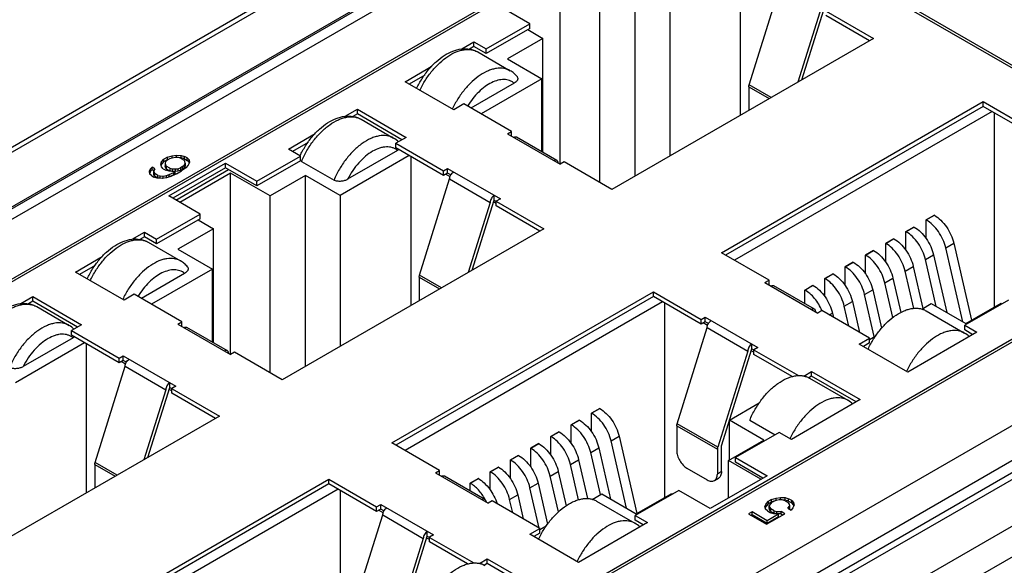
# Model space of a CAD drawing. Units: millimetres. Extents: x -379 to 248, y -214 to 204.
# Drawn here: x -78 to -44, y -101 to -82 of the extents above; entities that cross this region are included whole.
import ezdxf

# ---------------------------------------------------------------- set-up
doc = ezdxf.new("R2010")
doc.units = ezdxf.units.MM
doc.layers.get('0').update_dxf_attribs({"linetype": 'CONTINUOUS'})

msp = doc.modelspace()

# ---------------------------------------------------------------- linework, layer by layer
at = {"color": 7, "linetype": 'Continuous'}
for p, q in [((-22.242, -53.765), (-131.844, -117.042)), ((-131.594, -117.067), (-21.992, -53.789)), ((-126.9, -116.266), (-23.38, -56.499)), ((-23.358, -56.552), (-126.879, -116.319)), ((-126.526, -116.482), (-23.005, -56.715)), ((5.331, -69.564), (-104.271, -132.841)), ((0.662, -70.379), (-102.859, -130.146)), ((2.394, -70.604), (-102.469, -131.146)), ((-102.828, -131.761), (2.752, -70.805)), ((-102.857, -133.658), (5.331, -71.197)), ((-102.928, -134.76), (5.331, -72.258)), ((-54.36, -76.9), (-100.987, -103.82)), ((-54.573, -77.121), (-100.605, -103.697)), ((-35.028, -88.062), (-54.36, -76.9)), ((-52.84, -84.979), (-52.84, -79.795)), ((-40.598, -84.944), (-48.96, -80.116)), ((-59.133, -86.694), (-59.133, -80.366)), ((-56.517, -87.102), (-56.517, -80.448)), ((-52.545, -83.92), (-51.497, -80.57)), ((-60.194, -81.795), (-61.29, -81.162)), ((-57.755, -87.327), (-57.755, -81.162)), ((-55.315, -81.142), (-55.315, -86.408)), ((-50.705, -83.747), (-49.941, -81.305)), ((-49.941, -81.305), (-48.209, -82.305)), ((-50.082, -81.387), (-50.847, -83.828)), ((-48.35, -82.387), (-49.87, -81.509)), ((-61.714, -82.673), (-60.194, -81.795)), ((-60.194, -81.958), (-61.714, -82.836)), ((-60.265, -81.999), (-59.734, -82.305)), ((-60.194, -81.958), (-60.194, -81.795)), ((-59.734, -82.305), (-60.972, -83.02)), ((-59.734, -86.279), (-59.734, -82.305)), ((-48.209, -82.305), (-57.33, -87.572)), ((-62.562, -82.672), (-62.139, -82.428)), ((-62.139, -82.591), (-62.294, -82.681)), ((-62.139, -82.591), (-62.139, -82.428)), ((-62.139, -82.428), (-61.714, -82.673)), ((-61.714, -82.836), (-62.139, -82.591)), ((-61.714, -82.836), (-61.714, -82.673)), ((-62.005, -82.778), (-60.874, -83.431)), ((-60.972, -83.02), (-59.77, -83.714)), ((-64.543, -83.816), (-63.606, -83.275)), ((-63.856, -83.583), (-64.401, -83.897)), ((-59.77, -83.714), (-61.891, -84.938)), ((-59.77, -86.259), (-59.77, -83.714)), ((-62.846, -84.796), (-64.543, -83.816)), ((-60.738, -83.865), (-62.245, -84.734)), ((-52.557, -83.993), (-52.557, -84.816)), ((-52.557, -83.993), (-51.845, -84.405)), ((-51.776, -84.365), (-52.545, -83.92)), ((-66.628, -85.02), (-66.204, -84.775)), ((-66.204, -84.938), (-66.204, -84.775)), ((-66.204, -84.775), (-64.507, -85.755)), ((-62.492, -84.591), (-62.846, -84.796)), ((-60.83, -85.551), (-62.492, -84.591)), ((-53.512, -89.776), (-44.39, -84.51)), ((-44.39, -84.673), (-53.371, -89.858)), ((-44.39, -84.673), (-44.39, -84.51)), ((-44.39, -84.51), (-42.729, -85.469)), ((-42.729, -85.633), (-44.39, -84.673)), ((-66.204, -84.938), (-66.36, -85.028)), ((-64.649, -85.837), (-66.204, -84.938)), ((-66.071, -85.125), (-64.94, -85.778)), ((-44.072, -84.857), (-53.052, -90.042)), ((-44.001, -84.898), (-44.001, -91.674)), ((-68.609, -86.163), (-67.672, -85.622)), ((-64.507, -85.755), (-64.861, -85.959)), ((-60.972, -85.632), (-60.83, -85.551)), ((-60.972, -85.632), (-59.133, -86.694)), ((-60.83, -85.714), (-60.83, -85.551)), ((-59.246, -86.562), (-60.66, -85.745)), ((-68.184, -86.408), (-68.609, -86.163)), ((-67.922, -85.93), (-68.467, -86.245)), ((-64.861, -86.122), (-64.861, -85.959)), ((-64.861, -85.959), (-63.199, -86.918)), ((-63.199, -87.082), (-64.861, -86.122)), ((-72.825, -86.447), (-72.949, -86.518)), ((-72.832, -86.551), (-72.759, -86.509)), ((-72.825, -86.447), (-72.666, -86.397)), ((-72.825, -86.531), (-72.825, -86.447)), ((-72.666, -86.476), (-72.759, -86.509)), ((-72.666, -86.397), (-72.512, -86.372)), ((-72.666, -86.476), (-72.666, -86.397)), ((-72.556, -86.455), (-72.666, -86.476)), ((-72.452, -86.458), (-72.556, -86.455)), ((-72.512, -86.456), (-72.512, -86.372)), ((-72.512, -86.372), (-72.347, -86.382)), ((-72.372, -86.476), (-72.452, -86.458)), ((-72.347, -86.466), (-72.441, -86.461)), ((-72.372, -86.476), (-72.244, -86.55)), ((-72.347, -86.466), (-72.347, -86.382)), ((-72.347, -86.382), (-72.231, -86.421)), ((-72.231, -86.505), (-72.347, -86.466)), ((-72.231, -86.505), (-72.231, -86.421)), ((-72.139, -86.474), (-72.231, -86.421)), ((-72.231, -86.505), (-72.139, -86.558)), ((-72.139, -86.558), (-72.139, -86.474)), ((-72.139, -86.474), (-72.072, -86.541)), ((-69.705, -87.286), (-68.184, -86.408)), ((-68.184, -86.571), (-68.184, -86.408)), ((-64.401, -86.388), (-66.806, -87.776)), ((-64.804, -86.212), (-66.544, -87.217)), ((-64.758, -86.181), (-64.804, -86.212)), ((-64.331, -91.613), (-64.331, -86.429)), ((-73.455, -86.937), (-73.411, -86.849)), ((-73.411, -86.849), (-73.355, -86.796)), ((-73.411, -86.933), (-73.411, -86.849)), ((-73.355, -86.88), (-73.355, -86.796)), ((-73.264, -86.848), (-73.355, -86.796)), ((-73.264, -86.848), (-73.301, -86.912)), ((-73.054, -86.685), (-73.035, -86.611)), ((-73.037, -86.78), (-73.054, -86.685)), ((-73.035, -86.695), (-73.045, -86.734)), ((-72.97, -86.848), (-73.037, -86.78)), ((-73.035, -86.611), (-72.949, -86.518)), ((-72.949, -86.602), (-73.035, -86.695)), ((-73.035, -86.695), (-73.035, -86.611)), ((-72.97, -86.848), (-72.878, -86.9)), ((-72.949, -86.602), (-72.949, -86.518)), ((-72.949, -86.602), (-72.825, -86.531)), ((-72.888, -86.604), (-72.901, -86.654)), ((-72.901, -86.654), (-72.901, -86.744)), ((-72.901, -86.654), (-72.895, -86.714)), ((-72.895, -86.804), (-72.901, -86.744)), ((-72.895, -86.714), (-72.895, -86.804)), ((-72.895, -86.714), (-72.865, -86.76)), ((-72.865, -86.85), (-72.895, -86.804)), ((-72.832, -86.551), (-72.888, -86.604)), ((-72.865, -86.76), (-72.865, -86.85)), ((-72.737, -86.834), (-72.865, -86.76)), ((-72.865, -86.85), (-72.737, -86.924)), ((-72.766, -86.513), (-72.825, -86.531)), ((-72.781, -87.796), (-70.801, -86.653)), ((-72.737, -86.834), (-72.737, -86.924)), ((-72.737, -86.834), (-72.657, -86.851)), ((-72.657, -86.851), (-72.657, -86.941)), ((-72.657, -86.851), (-72.553, -86.855)), ((-70.801, -86.816), (-72.639, -87.878)), ((-72.553, -86.855), (-72.467, -86.847)), ((-72.467, -86.847), (-72.375, -86.815)), ((-72.467, -86.847), (-72.467, -86.937)), ((-72.301, -86.773), (-72.375, -86.815)), ((-72.375, -86.815), (-72.375, -86.905)), ((-72.185, -86.817), (-72.339, -86.927)), ((-72.301, -86.773), (-72.246, -86.719)), ((-72.301, -86.862), (-72.301, -86.773)), ((-72.246, -86.809), (-72.301, -86.862)), ((-72.246, -86.719), (-72.208, -86.656)), ((-72.246, -86.719), (-72.246, -86.809)), ((-72.208, -86.745), (-72.246, -86.809)), ((-72.214, -86.595), (-72.244, -86.55)), ((-72.208, -86.656), (-72.214, -86.595)), ((-72.208, -86.656), (-72.208, -86.745)), ((-72.099, -86.725), (-72.185, -86.817)), ((-72.072, -86.625), (-72.139, -86.558)), ((-72.055, -86.636), (-72.099, -86.725)), ((-72.072, -86.625), (-72.072, -86.541)), ((-72.072, -86.541), (-72.055, -86.636)), ((-72.066, -86.659), (-72.072, -86.625)), ((-70.801, -86.816), (-70.801, -86.653)), ((-70.801, -86.653), (-69.705, -87.286)), ((-69.705, -87.449), (-70.801, -86.816)), ((-68.184, -86.571), (-69.705, -87.449)), ((-68.149, -86.592), (-68.183, -86.567)), ((-68.149, -86.592), (-67.018, -87.245)), ((-63.199, -86.918), (-63.058, -86.837)), ((-63.058, -87), (-63.058, -86.837)), ((-63.058, -86.837), (-61.219, -87.898)), ((-58.992, -86.612), (-59.133, -86.694)), ((-57.33, -87.572), (-58.992, -86.612)), ((-73.437, -87.033), (-73.455, -86.937)), ((-73.411, -86.933), (-73.443, -86.998)), ((-73.37, -87.1), (-73.437, -87.033)), ((-73.355, -86.88), (-73.411, -86.933)), ((-73.37, -87.1), (-73.297, -87.142)), ((-73.355, -86.88), (-73.301, -86.911)), ((-73.301, -86.996), (-73.301, -86.912)), ((-73.301, -86.912), (-73.296, -86.972)), ((-73.296, -87.056), (-73.301, -86.996)), ((-73.181, -87.181), (-73.297, -87.142)), ((-73.296, -87.056), (-73.296, -86.972)), ((-73.296, -86.972), (-73.265, -87.018)), ((-73.265, -87.102), (-73.296, -87.056)), ((-73.265, -87.102), (-73.265, -87.018)), ((-73.156, -87.082), (-73.265, -87.018)), ((-73.265, -87.102), (-73.156, -87.166)), ((-73.015, -87.191), (-73.181, -87.181)), ((-73.156, -87.166), (-73.156, -87.082)), ((-73.156, -87.082), (-73.076, -87.099)), ((-73.076, -87.183), (-73.156, -87.166)), ((-73.076, -87.183), (-73.076, -87.099)), ((-73.076, -87.099), (-72.972, -87.102)), ((-72.985, -87.186), (-73.076, -87.183)), ((-72.862, -87.166), (-73.015, -87.191)), ((-72.972, -87.102), (-72.861, -87.081)), ((-72.972, -87.184), (-72.972, -87.102)), ((-72.762, -86.939), (-72.878, -86.9)), ((-72.702, -87.116), (-72.862, -87.166)), ((-72.861, -87.081), (-72.769, -87.049)), ((-72.861, -87.165), (-72.861, -87.081)), ((-72.769, -87.133), (-72.861, -87.165)), ((-72.769, -87.049), (-72.603, -86.974)), ((-72.769, -87.133), (-72.769, -87.049)), ((-72.603, -87.058), (-72.769, -87.133)), ((-72.554, -86.945), (-72.762, -86.939)), ((-72.657, -86.941), (-72.737, -86.924)), ((-72.512, -87.027), (-72.702, -87.116)), ((-72.553, -86.945), (-72.657, -86.941)), ((-72.554, -86.945), (-72.603, -86.974)), ((-72.603, -87.058), (-72.603, -86.974)), ((-72.603, -87.058), (-72.554, -87.029)), ((-72.554, -87.029), (-72.554, -86.945)), ((-72.553, -86.855), (-72.553, -86.945)), ((-72.467, -86.937), (-72.553, -86.945)), ((-72.533, -87.939), (-70.695, -86.878)), ((-72.512, -87.027), (-72.339, -86.927)), ((-72.375, -86.905), (-72.467, -86.937)), ((-70.624, -87), (-72.392, -88.021)), ((-72.375, -86.905), (-72.301, -86.862)), ((-70.624, -93.328), (-70.624, -87)), ((-69.245, -87.796), (-70.624, -87)), ((-68.008, -87.082), (-69.245, -87.796)), ((-68.008, -93.736), (-68.008, -87.082)), ((-66.806, -87.776), (-68.008, -87.082)), ((-63.199, -87.082), (-63.199, -86.918)), ((-63.058, -87), (-63.199, -87.082)), ((-62.974, -87.13), (-63.129, -87.041)), ((-62.946, -87.065), (-63.058, -87)), ((-69.705, -87.449), (-69.705, -87.286)), ((-64.036, -90.554), (-62.987, -87.204)), ((-62.987, -87.204), (-61.573, -88.021)), ((-71.685, -88.429), (-72.781, -87.796)), ((-69.245, -93.961), (-69.245, -87.796)), ((-66.806, -87.776), (-66.806, -93.042)), ((-61.432, -87.939), (-61.432, -87.776)), ((-81.655, -114.981), (-35.028, -88.062)), ((-81.443, -114.761), (-35.41, -88.184)), ((-61.573, -88.021), (-62.337, -90.462)), ((-62.196, -90.381), (-61.432, -87.939)), ((-61.361, -88.062), (-61.453, -88.008)), ((-61.432, -87.939), (-59.699, -88.939)), ((-61.219, -87.898), (-61.361, -87.98)), ((-61.361, -88.143), (-61.361, -87.98)), ((-59.841, -89.021), (-61.361, -88.143)), ((-73.205, -89.307), (-71.685, -88.429)), ((-71.685, -88.592), (-71.685, -88.429)), ((-46.37, -88.633), (-46.087, -88.47)), ((-46.084, -88.472), (-46.367, -88.635)), ((-46.084, -88.472), (-46.087, -88.47)), ((-71.685, -88.592), (-73.205, -89.47)), ((-71.755, -88.633), (-71.225, -88.939)), ((-47.077, -89.041), (-46.794, -88.878)), ((-46.791, -88.88), (-47.074, -89.043)), ((-46.791, -88.88), (-46.794, -88.878)), ((-46.37, -89.284), (-46.37, -88.633)), ((-46.367, -88.635), (-46.37, -88.633)), ((-74.052, -89.306), (-73.629, -89.062)), ((-73.629, -89.225), (-73.784, -89.315)), ((-73.629, -89.225), (-73.629, -89.062)), ((-73.629, -89.062), (-73.205, -89.307)), ((-73.205, -89.47), (-73.629, -89.225)), ((-71.225, -88.939), (-72.462, -89.654)), ((-71.225, -92.913), (-71.225, -88.939)), ((-59.699, -88.939), (-68.821, -94.206)), ((-47.077, -89.692), (-47.077, -89.041)), ((-47.074, -89.043), (-47.077, -89.041)), ((-73.496, -89.412), (-72.365, -90.065)), ((-73.205, -89.47), (-73.205, -89.307)), ((-47.784, -89.45), (-47.502, -89.286)), ((-47.784, -90.1), (-47.784, -89.45)), ((-47.781, -89.451), (-47.784, -89.45)), ((-47.498, -89.288), (-47.781, -89.451)), ((-47.498, -89.288), (-47.502, -89.286)), ((-45.691, -89.602), (-45.408, -89.439)), ((-45.408, -89.439), (-44.788, -92.129)), ((-76.033, -90.45), (-75.097, -89.909)), ((-72.462, -89.654), (-71.26, -90.348)), ((-51.85, -90.736), (-53.512, -89.776)), ((-48.491, -89.858), (-48.209, -89.695)), ((-48.491, -90.509), (-48.491, -89.858)), ((-48.488, -89.86), (-48.491, -89.858)), ((-48.206, -89.696), (-48.488, -89.86)), ((-48.206, -89.696), (-48.209, -89.695)), ((-46.398, -90.01), (-46.115, -89.847)), ((-46.115, -89.847), (-45.65, -91.866)), ((-45.095, -92.186), (-45.691, -89.602)), ((-75.347, -90.217), (-75.892, -90.531)), ((-49.199, -90.266), (-48.916, -90.103)), ((-49.199, -90.917), (-49.199, -90.266)), ((-49.196, -90.268), (-49.199, -90.266)), ((-48.913, -90.105), (-49.196, -90.268)), ((-48.913, -90.105), (-48.916, -90.103)), ((-47.105, -90.418), (-46.823, -90.255)), ((-46.823, -90.255), (-46.485, -91.72)), ((-46.02, -91.652), (-46.398, -90.01)), ((-74.336, -91.429), (-76.033, -90.45)), ((-72.229, -90.498), (-73.735, -91.368)), ((-71.26, -90.348), (-73.382, -91.572)), ((-71.26, -92.893), (-71.26, -90.348)), ((-64.048, -90.627), (-64.048, -91.45)), ((-64.048, -90.627), (-63.335, -91.039)), ((-63.266, -90.999), (-64.036, -90.554)), ((-49.906, -90.674), (-49.623, -90.511)), ((-49.62, -90.513), (-49.903, -90.676)), ((-49.62, -90.513), (-49.623, -90.511)), ((-46.806, -91.718), (-47.105, -90.418)), ((-51.992, -90.817), (-51.85, -90.736)), ((-51.992, -90.817), (-50.153, -91.879)), ((-51.85, -90.899), (-51.85, -90.736)), ((-50.265, -91.746), (-51.68, -90.93)), ((-50.603, -91.077), (-50.32, -90.913)), ((-50.317, -90.915), (-50.6, -91.079)), ((-50.317, -90.915), (-50.32, -90.913)), ((-49.906, -91.306), (-49.906, -90.674)), ((-49.903, -90.676), (-49.906, -90.674)), ((-47.812, -90.827), (-47.53, -90.663)), ((-47.534, -92.036), (-47.812, -90.827)), ((-47.53, -90.663), (-47.254, -91.858)), ((-77.942, -91.551), (-77.518, -91.307)), ((-77.518, -91.47), (-77.518, -91.307)), ((-77.518, -91.307), (-75.821, -92.287)), ((-73.983, -91.225), (-74.336, -91.429)), ((-72.321, -92.185), (-73.983, -91.225)), ((-65.002, -96.41), (-55.881, -91.144)), ((-55.881, -91.307), (-64.861, -96.492)), ((-55.881, -91.307), (-55.881, -91.144)), ((-55.881, -91.144), (-54.219, -92.103)), ((-54.219, -92.266), (-55.881, -91.307)), ((-50.603, -91.551), (-50.603, -91.077)), ((-50.6, -91.079), (-50.603, -91.077)), ((-48.52, -91.235), (-48.237, -91.072)), ((-48.182, -92.7), (-48.52, -91.235)), ((-48.237, -91.072), (-47.928, -92.41)), ((-77.518, -91.47), (-77.673, -91.56)), ((-75.963, -92.368), (-77.518, -91.47)), ((-77.385, -91.657), (-76.254, -92.31)), ((-55.563, -91.491), (-64.543, -96.675)), ((-55.492, -91.532), (-55.492, -98.308)), ((-49.227, -91.643), (-48.944, -91.48)), ((-49.065, -92.343), (-49.227, -91.643)), ((-48.944, -91.48), (-48.695, -92.557)), ((-46.521, -91.741), (-46.193, -91.552)), ((-46.193, -91.552), (-44.991, -92.246)), ((-43.506, -91.43), (-45.027, -92.307)), ((-44.991, -92.246), (-43.754, -91.532)), ((-43.754, -91.532), (-43.719, -91.552)), ((-50.012, -91.797), (-50.153, -91.879)), ((-48.35, -92.756), (-50.012, -91.797)), ((-49.752, -91.947), (-49.641, -91.882)), ((-49.641, -91.882), (-49.607, -92.031)), ((-46.378, -91.8), (-45.035, -92.576)), ((-75.821, -92.287), (-76.175, -92.491)), ((-72.462, -92.266), (-72.321, -92.185)), ((-72.462, -92.266), (-70.624, -93.328)), ((-72.321, -92.348), (-72.321, -92.185)), ((-54.219, -92.103), (-54.078, -92.021)), ((-54.219, -92.266), (-54.219, -92.103)), ((-54.078, -92.185), (-54.219, -92.266)), ((-53.994, -92.315), (-54.148, -92.226)), ((-54.078, -92.185), (-54.078, -92.021)), ((-54.078, -92.021), (-52.239, -93.083)), ((-53.966, -92.25), (-54.078, -92.185)), ((-45.027, -92.471), (-45.027, -92.307)), ((-45.027, -92.307), (-44.602, -92.552)), ((-76.175, -92.654), (-76.175, -92.491)), ((-76.175, -92.491), (-74.513, -93.45)), ((-74.513, -93.614), (-76.175, -92.654)), ((-70.736, -93.195), (-72.15, -92.379)), ((-55.056, -95.739), (-54.007, -92.389)), ((-54.007, -92.389), (-52.593, -93.205)), ((-48.35, -92.797), (-48.128, -92.669)), ((-44.602, -92.552), (-47.007, -93.94)), ((-44.744, -92.634), (-45.027, -92.471)), ((-75.715, -92.92), (-78.119, -94.308)), ((-76.118, -92.744), (-77.858, -93.749)), ((-76.072, -92.713), (-76.118, -92.744)), ((-75.644, -98.145), (-75.644, -92.96)), ((-52.451, -93.124), (-52.451, -92.96)), ((-48.704, -92.96), (-48.35, -92.756)), ((-47.007, -93.94), (-48.704, -92.96)), ((-48.35, -92.92), (-48.562, -93.042)), ((-48.35, -92.92), (-48.35, -92.756)), ((-74.513, -93.45), (-74.372, -93.369)), ((-74.372, -93.532), (-74.372, -93.369)), ((-74.372, -93.369), (-72.533, -94.43)), ((-70.483, -93.246), (-70.624, -93.328)), ((-68.821, -94.206), (-70.483, -93.246)), ((-52.593, -93.205), (-53.641, -96.555)), ((-53.512, -96.512), (-52.451, -93.124)), ((-52.381, -93.246), (-52.473, -93.193)), ((-52.451, -93.124), (-50.829, -94.061)), ((-52.239, -93.083), (-52.381, -93.165)), ((-52.381, -93.328), (-52.381, -93.165)), ((-51.048, -94.097), (-52.381, -93.328)), ((-74.513, -93.614), (-74.513, -93.45)), ((-74.372, -93.532), (-74.513, -93.614)), ((-74.288, -93.662), (-74.442, -93.573)), ((-74.259, -93.597), (-74.372, -93.532)), ((-75.35, -97.086), (-74.301, -93.736)), ((-74.301, -93.736), (-72.887, -94.553)), ((-50.637, -94.077), (-50.365, -93.92)), ((-50.365, -94.083), (-50.365, -93.92)), ((-50.365, -93.92), (-48.668, -94.9)), ((-72.745, -94.471), (-72.745, -94.308)), ((-50.365, -94.083), (-50.462, -94.139)), ((-50.444, -94.147), (-49.101, -94.923)), ((-48.81, -94.981), (-50.365, -94.083)), ((-72.887, -94.553), (-73.651, -96.994)), ((-73.51, -96.913), (-72.745, -94.471)), ((-72.675, -94.593), (-72.767, -94.54)), ((-72.745, -94.471), (-71.013, -95.471)), ((-72.533, -94.43), (-72.675, -94.512)), ((-72.675, -94.675), (-72.675, -94.512)), ((-71.154, -95.553), (-72.675, -94.675)), ((-53.229, -95.614), (-52.194, -95.016)), ((-48.668, -94.9), (-51.072, -96.288)), ((-58.039, -95.37), (-57.756, -95.207)), ((-58.039, -96.021), (-58.039, -95.37)), ((-58.036, -95.372), (-58.039, -95.37)), ((-57.753, -95.208), (-58.036, -95.372)), ((-57.753, -95.208), (-57.756, -95.207)), ((-71.013, -95.471), (-80.135, -100.737)), ((-58.746, -95.778), (-58.463, -95.615)), ((-58.746, -96.429), (-58.746, -95.778)), ((-58.743, -95.78), (-58.746, -95.778)), ((-58.46, -95.617), (-58.743, -95.78)), ((-58.46, -95.617), (-58.463, -95.615)), ((-53.641, -96.555), (-55.056, -95.739)), ((-53.229, -97.002), (-53.229, -95.614)), ((-52.027, -96.308), (-53.229, -95.614)), ((-52.522, -95.614), (-51.638, -96.124)), ((-59.453, -96.186), (-59.17, -96.023)), ((-59.167, -96.025), (-59.45, -96.188)), ((-59.167, -96.025), (-59.17, -96.023)), ((-55.068, -95.812), (-55.068, -96.676)), ((-55.068, -95.812), (-53.653, -96.628)), ((-51.497, -96.043), (-53.017, -96.92)), ((-51.072, -96.288), (-51.497, -96.043)), ((-63.341, -97.369), (-65.002, -96.41)), ((-60.16, -96.595), (-59.877, -96.431)), ((-59.874, -96.433), (-60.157, -96.596)), ((-59.874, -96.433), (-59.877, -96.431)), ((-59.453, -96.837), (-59.453, -96.186)), ((-59.45, -96.188), (-59.453, -96.186)), ((-57.36, -96.339), (-57.077, -96.175)), ((-56.819, -98.685), (-57.36, -96.339)), ((-57.077, -96.175), (-56.457, -98.865)), ((-53.264, -97.022), (-52.027, -96.308)), ((-60.16, -97.245), (-60.16, -96.595)), ((-60.157, -96.596), (-60.16, -96.595)), ((-58.067, -96.747), (-57.784, -96.584)), ((-57.729, -98.212), (-58.067, -96.747)), ((-57.784, -96.584), (-57.373, -98.365)), ((-53.653, -96.628), (-53.653, -97.492)), ((-53.512, -97.41), (-53.512, -96.512)), ((-74.58, -97.53), (-75.35, -97.086)), ((-60.867, -97.003), (-60.585, -96.84)), ((-60.867, -97.654), (-60.867, -97.003)), ((-60.864, -97.005), (-60.867, -97.003)), ((-60.581, -96.841), (-60.864, -97.005)), ((-60.581, -96.841), (-60.585, -96.84)), ((-58.774, -97.155), (-58.491, -96.992)), ((-58.491, -96.992), (-58.178, -98.349)), ((-53.264, -98.329), (-53.264, -97.022)), ((-52.133, -97.676), (-53.264, -97.022)), ((-53.017, -97.084), (-53.017, -96.92)), ((-53.017, -96.92), (-51.921, -97.553)), ((-52.062, -97.635), (-53.017, -97.084)), ((-75.362, -97.159), (-75.362, -97.982)), ((-75.362, -97.159), (-74.649, -97.57)), ((-63.482, -97.451), (-63.341, -97.369)), ((-63.482, -97.451), (-61.644, -98.513)), ((-63.341, -97.533), (-63.341, -97.369)), ((-61.574, -97.411), (-61.292, -97.248)), ((-61.574, -98.042), (-61.574, -97.411)), ((-61.571, -97.413), (-61.574, -97.411)), ((-61.289, -97.25), (-61.571, -97.413)), ((-61.289, -97.25), (-61.292, -97.248)), ((-59.481, -97.563), (-59.198, -97.4)), ((-59.198, -97.4), (-58.923, -98.596)), ((-58.49, -98.388), (-58.774, -97.155)), ((-54.714, -97.288), (-54.007, -97.696)), ((-53.512, -97.41), (-53.653, -97.492)), ((-76.316, -102.942), (-67.195, -97.676)), ((-67.195, -97.839), (-76.175, -103.024)), ((-67.195, -97.839), (-67.195, -97.676)), ((-67.195, -97.676), (-65.533, -98.635)), ((-65.533, -98.798), (-67.195, -97.839)), ((-61.756, -98.38), (-63.17, -97.564)), ((-62.271, -97.814), (-61.989, -97.65)), ((-62.271, -98.082), (-62.271, -97.814)), ((-62.268, -97.815), (-62.271, -97.814)), ((-61.986, -97.652), (-62.268, -97.815)), ((-61.986, -97.652), (-61.989, -97.65)), ((-60.188, -97.972), (-59.906, -97.808)), ((-59.906, -97.808), (-59.575, -99.242)), ((-59.193, -98.811), (-59.481, -97.563)), ((-51.921, -97.553), (-53.901, -98.696)), ((-53.757, -97.721), (-53.616, -97.639)), ((-66.876, -98.023), (-75.857, -103.207)), ((-66.806, -98.063), (-66.806, -104.84)), ((-59.864, -99.376), (-60.188, -97.972)), ((-54.997, -98.063), (-56.517, -98.941)), ((-56.482, -98.88), (-55.244, -98.166)), ((-55.244, -98.166), (-55.209, -98.186)), ((-53.901, -98.696), (-54.997, -98.063)), ((-61.502, -98.431), (-61.644, -98.513)), ((-59.841, -99.39), (-61.502, -98.431)), ((-60.895, -98.38), (-60.613, -98.217)), ((-60.789, -98.843), (-60.895, -98.38)), ((-60.613, -98.217), (-60.419, -99.056)), ((-58.012, -98.375), (-57.684, -98.186)), ((-57.869, -98.434), (-56.525, -99.21)), ((-57.684, -98.186), (-56.482, -98.88)), ((-51.951, -98.53), (-51.864, -98.438)), ((-51.864, -98.522), (-51.951, -98.614)), ((-51.765, -98.381), (-51.864, -98.438)), ((-51.864, -98.522), (-51.864, -98.438)), ((-51.864, -98.522), (-51.765, -98.465)), ((-51.748, -98.476), (-51.803, -98.53)), ((-51.765, -98.381), (-51.606, -98.331)), ((-51.765, -98.465), (-51.765, -98.381)), ((-51.606, -98.415), (-51.765, -98.465)), ((-51.748, -98.476), (-51.699, -98.448)), ((-51.606, -98.416), (-51.699, -98.448)), ((-51.606, -98.331), (-51.452, -98.306)), ((-51.606, -98.415), (-51.606, -98.331)), ((-51.496, -98.394), (-51.606, -98.416)), ((-51.392, -98.398), (-51.496, -98.394)), ((-51.452, -98.39), (-51.483, -98.395)), ((-51.452, -98.39), (-51.452, -98.306)), ((-51.452, -98.306), (-51.287, -98.316)), ((-51.287, -98.4), (-51.452, -98.39)), ((-51.294, -98.426), (-51.392, -98.398)), ((-51.294, -98.426), (-51.184, -98.489)), ((-51.287, -98.4), (-51.287, -98.316)), ((-51.287, -98.316), (-51.171, -98.354)), ((-51.171, -98.438), (-51.287, -98.4)), ((-51.136, -98.545), (-51.184, -98.489)), ((-51.171, -98.438), (-51.171, -98.354)), ((-51.061, -98.418), (-51.171, -98.354)), ((-51.171, -98.438), (-51.061, -98.502)), ((-51.061, -98.502), (-51.061, -98.418)), ((-51.061, -98.418), (-50.994, -98.485)), ((-50.994, -98.569), (-51.061, -98.502)), ((-50.994, -98.569), (-50.994, -98.485)), ((-50.994, -98.485), (-50.977, -98.58)), ((-65.533, -98.635), (-65.391, -98.553)), ((-65.533, -98.798), (-65.533, -98.635)), ((-65.391, -98.717), (-65.533, -98.798)), ((-65.308, -98.846), (-65.462, -98.757)), ((-65.391, -98.717), (-65.391, -98.553)), ((-65.391, -98.553), (-63.553, -99.615)), ((-65.279, -98.781), (-65.391, -98.717)), ((-52.443, -98.814), (-52.566, -98.885)), ((-52.443, -98.898), (-52.443, -98.814)), ((-51.913, -99.121), (-52.443, -98.814)), ((-51.994, -98.619), (-51.951, -98.53)), ((-51.977, -98.714), (-51.994, -98.619)), ((-51.951, -98.614), (-51.983, -98.68)), ((-51.91, -98.781), (-51.977, -98.714)), ((-51.951, -98.614), (-51.951, -98.53)), ((-51.91, -98.781), (-51.8, -98.844)), ((-51.803, -98.53), (-51.841, -98.593)), ((-51.841, -98.677), (-51.841, -98.593)), ((-51.841, -98.593), (-51.835, -98.653)), ((-51.835, -98.737), (-51.841, -98.677)), ((-51.835, -98.737), (-51.835, -98.653)), ((-51.835, -98.653), (-51.787, -98.71)), ((-51.787, -98.794), (-51.835, -98.737)), ((-51.684, -98.883), (-51.8, -98.844)), ((-51.787, -98.794), (-51.787, -98.71)), ((-51.677, -98.773), (-51.787, -98.71)), ((-51.787, -98.794), (-51.677, -98.857)), ((-51.677, -98.857), (-51.677, -98.773)), ((-51.677, -98.773), (-51.579, -98.801)), ((-51.579, -98.885), (-51.677, -98.857)), ((-51.579, -98.885), (-51.579, -98.801)), ((-51.579, -98.801), (-51.432, -98.801)), ((-51.432, -98.885), (-51.432, -98.801)), ((-51.304, -98.875), (-51.432, -98.801)), ((-51.192, -98.684), (-51.13, -98.606)), ((-51.192, -98.684), (-51.082, -98.747)), ((-51.13, -98.69), (-51.146, -98.71)), ((-51.13, -98.606), (-51.136, -98.545)), ((-51.13, -98.69), (-51.13, -98.606)), ((-51.02, -98.669), (-51.082, -98.747)), ((-50.977, -98.58), (-51.02, -98.669)), ((-50.988, -98.603), (-50.994, -98.569)), ((-66.369, -102.271), (-65.321, -98.921)), ((-65.321, -98.921), (-63.906, -99.737)), ((-56.093, -99.186), (-58.497, -100.574)), ((-56.517, -99.104), (-56.517, -98.941)), ((-56.517, -98.941), (-56.093, -99.186)), ((-56.234, -99.268), (-56.517, -99.104)), ((-52.566, -98.885), (-51.944, -99.245)), ((-52.494, -98.927), (-52.443, -98.898)), ((-52.443, -98.898), (-51.913, -99.205)), ((-51.944, -99.245), (-51.304, -98.875)), ((-51.518, -98.893), (-51.913, -99.121)), ((-51.913, -99.205), (-51.518, -98.977)), ((-51.913, -99.205), (-51.913, -99.121)), ((-51.518, -98.893), (-51.684, -98.883)), ((-51.432, -98.885), (-51.579, -98.885)), ((-51.518, -98.977), (-51.518, -98.893)), ((-51.432, -98.885), (-51.377, -98.917)), ((-63.765, -99.656), (-63.765, -99.492)), ((-60.194, -99.594), (-59.841, -99.39)), ((-59.841, -99.554), (-60.053, -99.676)), ((-59.841, -99.431), (-59.619, -99.303)), ((-59.841, -99.554), (-59.841, -99.39)), ((-63.906, -99.737), (-64.955, -103.087)), ((-64.826, -103.044), (-63.765, -99.656)), ((-63.694, -99.778), (-63.787, -99.725)), ((-63.765, -99.656), (-62.142, -100.592)), ((-63.553, -99.615), (-63.694, -99.696)), ((-63.694, -99.86), (-63.694, -99.696)), ((-62.362, -100.629), (-63.694, -99.86)), ((-58.497, -100.574), (-60.194, -99.594)), ((-61.951, -100.609), (-61.679, -100.452)), ((-61.679, -100.615), (-61.679, -100.452)), ((-61.679, -100.452), (-59.982, -101.431)), ((-61.679, -100.615), (-61.776, -100.671)), ((-60.123, -101.513), (-61.679, -100.615))]:
    msp.add_line(p, q, dxfattribs=at)
for centre, radius, start, end in [((-65.363, -86.509), 0.845, 45.4892, 59.93), ((-51.528, -92.439), 1.653, 22.6603, 22.9376), ((-76.677, -93.041), 0.845, 45.4892, 59.93), ((-45.458, -93.307), 0.845, 45.4892, 59.93), ((-49.524, -95.654), 0.845, 45.4892, 59.93), ((-63.266, -99.208), 1.729, 28.2217, 28.7241), ((-63.245, -99.197), 1.705, 25.3456, 26.55), ((-63.236, -99.193), 1.695, 24.8245, 25.3451), ((-56.949, -99.941), 0.845, 45.4892, 59.93)]:
    msp.add_arc(centre, radius, start, end, dxfattribs=at)
for points, knots in [([(-64.135, -84.052), (-64.08, -83.933), (-63.955, -83.703), (-63.728, -83.389), (-63.469, -83.116), (-63.187, -82.897), (-62.89, -82.741), (-62.584, -82.658), (-62.328, -82.661), (-62.137, -82.712), (-62.048, -82.753), (-62.005, -82.778)], [0, 0, 0, 0, 0.142876, 0.284539, 0.421507, 0.551072, 0.67209, 0.785405, 0.893622, 0.9468, 1, 1, 1, 1]), ([(-64.026, -84.116), (-63.969, -83.993), (-63.839, -83.757), (-63.606, -83.434), (-63.344, -83.154), (-63.065, -82.93), (-62.82, -82.795), (-62.626, -82.727), (-62.448, -82.687), (-62.272, -82.685), (-62.112, -82.725), (-62.039, -82.758), (-62.005, -82.778)], [0, 0, 0, 0, 0.152406, 0.303246, 0.448129, 0.583121, 0.705429, 0.761504, 0.814221, 0.910629, 0.955802, 1, 1, 1, 1]), ([(-60.874, -83.431), (-60.908, -83.411), (-60.98, -83.378), (-61.141, -83.338), (-61.317, -83.341), (-61.495, -83.38), (-61.688, -83.448), (-61.933, -83.584), (-62.213, -83.807), (-62.475, -84.087), (-62.708, -84.41), (-62.837, -84.647), (-62.895, -84.769)], [0, 0, 0, 0, 0.044198, 0.089371, 0.185779, 0.238496, 0.294571, 0.416879, 0.551871, 0.696754, 0.847594, 1, 1, 1, 1]), ([(-60.738, -83.865), (-60.762, -83.845), (-60.813, -83.809), (-60.899, -83.77), (-60.992, -83.746), (-61.128, -83.733), (-61.312, -83.758), (-61.537, -83.845), (-61.764, -83.985), (-61.983, -84.174), (-62.188, -84.402), (-62.308, -84.574), (-62.364, -84.665)], [0, 0, 0, 0, 0.046167, 0.092429, 0.139634, 0.188605, 0.294206, 0.412753, 0.54475, 0.688694, 0.841668, 1, 1, 1, 1]), ([(-60.638, -83.633), (-60.671, -83.593), (-60.744, -83.518), (-60.829, -83.457), (-60.874, -83.431)], [0, 0, 0, 0, 0.501221, 1, 1, 1, 1]), ([(-60.638, -83.633), (-60.631, -83.642), (-60.619, -83.662), (-60.611, -83.694), (-60.613, -83.727), (-60.625, -83.759), (-60.644, -83.788), (-60.68, -83.827), (-60.714, -83.851), (-60.738, -83.865)], [0, 0, 0, 0, 0.120732, 0.232413, 0.342105, 0.45588, 0.577598, 0.709021, 1, 1, 1, 1]), ([(-52.557, -83.993), (-52.557, -83.987), (-52.556, -83.963), (-52.551, -83.938), (-52.545, -83.92)], [0, 0, 0, 0, 0.234932, 1, 1, 1, 1]), ([(-68.201, -86.4), (-68.146, -86.281), (-68.021, -86.051), (-67.794, -85.736), (-67.535, -85.464), (-67.253, -85.245), (-66.956, -85.088), (-66.65, -85.005), (-66.394, -85.008), (-66.203, -85.059), (-66.114, -85.101), (-66.071, -85.125)], [0, 0, 0, 0, 0.142869, 0.284532, 0.421504, 0.551075, 0.672096, 0.785411, 0.893626, 0.946802, 1, 1, 1, 1]), ([(-68.149, -86.592), (-68.095, -86.462), (-67.97, -86.21), (-67.738, -85.862), (-67.471, -85.558), (-67.182, -85.312), (-66.926, -85.161), (-66.723, -85.083), (-66.536, -85.037), (-66.352, -85.03), (-66.183, -85.07), (-66.107, -85.105), (-66.071, -85.125)], [0, 0, 0, 0, 0.150493, 0.300934, 0.446374, 0.582395, 0.705694, 0.762113, 0.815023, 0.911283, 0.956168, 1, 1, 1, 1]), ([(-64.94, -85.778), (-64.975, -85.758), (-65.051, -85.723), (-65.22, -85.683), (-65.405, -85.69), (-65.591, -85.737), (-65.795, -85.815), (-66.05, -85.966), (-66.339, -86.211), (-66.606, -86.515), (-66.838, -86.863), (-66.964, -87.115), (-67.018, -87.245)], [0, 0, 0, 0, 0.043832, 0.088717, 0.184977, 0.237887, 0.294306, 0.417605, 0.553626, 0.699066, 0.849507, 1, 1, 1, 1]), ([(-60.76, -85.755), (-60.751, -85.75), (-60.734, -85.742), (-60.707, -85.735), (-60.682, -85.736), (-60.666, -85.741), (-60.66, -85.745)], [0, 0, 0, 0, 0.289799, 0.549048, 0.782227, 1, 1, 1, 1]), ([(-64.804, -86.212), (-64.83, -86.19), (-64.887, -86.152), (-64.982, -86.111), (-65.085, -86.088), (-65.195, -86.084), (-65.311, -86.097), (-65.476, -86.139), (-65.688, -86.237), (-65.933, -86.413), (-66.165, -86.641), (-66.374, -86.912), (-66.492, -87.112), (-66.544, -87.217)], [0, 0, 0, 0, 0.045106, 0.090397, 0.136857, 0.185421, 0.236832, 0.291564, 0.411636, 0.545658, 0.691145, 0.844172, 1, 1, 1, 1]), ([(-59.246, -86.562), (-59.252, -86.558), (-59.267, -86.552), (-59.292, -86.552), (-59.319, -86.558), (-59.337, -86.566), (-59.346, -86.571)], [0, 0, 0, 0, 0.217773, 0.450952, 0.710201, 1, 1, 1, 1]), ([(-59.204, -86.653), (-59.204, -86.643), (-59.206, -86.624), (-59.213, -86.597), (-59.227, -86.576), (-59.239, -86.565), (-59.246, -86.562)], [0, 0, 0, 0, 0.2898, 0.54905, 0.782228, 1, 1, 1, 1]), ([(-62.987, -87.204), (-62.987, -87.181), (-62.978, -87.132), (-62.948, -87.063), (-62.904, -87.003), (-62.866, -86.971), (-62.846, -86.959)], [0, 0, 0, 0, 0.23722, 0.500001, 0.762781, 1, 1, 1, 1]), ([(-66.544, -87.217), (-66.577, -87.236), (-66.652, -87.268), (-66.774, -87.292), (-66.882, -87.29), (-66.964, -87.27), (-67.001, -87.255), (-67.018, -87.245)], [0, 0, 0, 0, 0.232818, 0.490277, 0.756567, 0.883729, 1, 1, 1, 1]), ([(-61.432, -87.776), (-61.452, -87.787), (-61.49, -87.819), (-61.534, -87.88), (-61.564, -87.949), (-61.573, -87.998), (-61.573, -88.021)], [0, 0, 0, 0, 0.237219, 0.499999, 0.76278, 1, 1, 1, 1]), ([(-46.084, -88.472), (-46.004, -88.518), (-45.849, -88.64), (-45.654, -88.871), (-45.5, -89.142), (-45.431, -89.339), (-45.408, -89.439)], [0, 0, 0, 0, 0.230359, 0.484547, 0.746896, 1, 1, 1, 1]), ([(-46.791, -88.88), (-46.711, -88.926), (-46.556, -89.048), (-46.362, -89.28), (-46.207, -89.55), (-46.138, -89.748), (-46.115, -89.847)], [0, 0, 0, 0, 0.230359, 0.484547, 0.746896, 1, 1, 1, 1]), ([(-45.691, -89.602), (-45.714, -89.503), (-45.783, -89.305), (-45.937, -89.035), (-46.132, -88.803), (-46.287, -88.681), (-46.367, -88.635)], [0, 0, 0, 0, 0.253104, 0.515453, 0.769641, 1, 1, 1, 1]), ([(-46.398, -90.01), (-46.421, -89.911), (-46.49, -89.713), (-46.644, -89.443), (-46.839, -89.211), (-46.994, -89.09), (-47.074, -89.043)], [0, 0, 0, 0, 0.253104, 0.515453, 0.769641, 1, 1, 1, 1]), ([(-75.625, -90.686), (-75.57, -90.567), (-75.445, -90.337), (-75.218, -90.023), (-74.96, -89.75), (-74.678, -89.531), (-74.381, -89.375), (-74.074, -89.291), (-73.818, -89.295), (-73.627, -89.346), (-73.538, -89.387), (-73.496, -89.412)], [0, 0, 0, 0, 0.142876, 0.284539, 0.421507, 0.551072, 0.67209, 0.785405, 0.893622, 0.9468, 1, 1, 1, 1]), ([(-75.517, -90.75), (-75.459, -90.627), (-75.33, -90.391), (-75.097, -90.067), (-74.835, -89.788), (-74.555, -89.564), (-74.31, -89.429), (-74.116, -89.361), (-73.939, -89.321), (-73.763, -89.318), (-73.602, -89.359), (-73.53, -89.392), (-73.496, -89.412)], [0, 0, 0, 0, 0.152406, 0.303246, 0.448129, 0.583121, 0.705429, 0.761504, 0.814221, 0.910629, 0.955802, 1, 1, 1, 1]), ([(-47.105, -90.418), (-47.128, -90.319), (-47.197, -90.122), (-47.351, -89.851), (-47.546, -89.62), (-47.701, -89.498), (-47.781, -89.451)], [0, 0, 0, 0, 0.253104, 0.515453, 0.769641, 1, 1, 1, 1]), ([(-47.498, -89.288), (-47.418, -89.334), (-47.263, -89.456), (-47.069, -89.688), (-46.914, -89.958), (-46.845, -90.156), (-46.823, -90.255)], [0, 0, 0, 0, 0.230359, 0.484547, 0.746896, 1, 1, 1, 1]), ([(-47.812, -90.827), (-47.835, -90.727), (-47.904, -90.53), (-48.059, -90.259), (-48.253, -90.028), (-48.408, -89.906), (-48.488, -89.86)], [0, 0, 0, 0, 0.253104, 0.515453, 0.769641, 1, 1, 1, 1]), ([(-48.206, -89.696), (-48.125, -89.743), (-47.97, -89.865), (-47.776, -90.096), (-47.621, -90.367), (-47.553, -90.564), (-47.53, -90.663)], [0, 0, 0, 0, 0.230359, 0.484547, 0.746896, 1, 1, 1, 1]), ([(-72.365, -90.065), (-72.398, -90.045), (-72.471, -90.012), (-72.632, -89.972), (-72.807, -89.974), (-72.985, -90.014), (-73.179, -90.082), (-73.424, -90.218), (-73.703, -90.441), (-73.966, -90.721), (-74.198, -91.044), (-74.328, -91.281), (-74.385, -91.403)], [0, 0, 0, 0, 0.044198, 0.089371, 0.185779, 0.238496, 0.294571, 0.416879, 0.551871, 0.696754, 0.847594, 1, 1, 1, 1]), ([(-72.129, -90.267), (-72.161, -90.227), (-72.234, -90.151), (-72.32, -90.091), (-72.365, -90.065)], [0, 0, 0, 0, 0.501221, 1, 1, 1, 1]), ([(-72.129, -90.267), (-72.122, -90.276), (-72.11, -90.296), (-72.101, -90.328), (-72.104, -90.361), (-72.115, -90.393), (-72.135, -90.422), (-72.171, -90.461), (-72.204, -90.484), (-72.229, -90.498)], [0, 0, 0, 0, 0.120732, 0.232413, 0.342105, 0.45588, 0.577598, 0.709021, 1, 1, 1, 1]), ([(-48.52, -91.235), (-48.542, -91.136), (-48.611, -90.938), (-48.766, -90.668), (-48.96, -90.436), (-49.115, -90.314), (-49.196, -90.268)], [0, 0, 0, 0, 0.253104, 0.515453, 0.769641, 1, 1, 1, 1]), ([(-48.913, -90.105), (-48.832, -90.151), (-48.677, -90.273), (-48.483, -90.504), (-48.329, -90.775), (-48.26, -90.972), (-48.237, -91.072)], [0, 0, 0, 0, 0.230359, 0.484547, 0.746896, 1, 1, 1, 1]), ([(-72.229, -90.498), (-72.253, -90.479), (-72.304, -90.443), (-72.39, -90.404), (-72.483, -90.379), (-72.618, -90.367), (-72.803, -90.392), (-73.028, -90.479), (-73.254, -90.619), (-73.474, -90.808), (-73.679, -91.036), (-73.799, -91.208), (-73.855, -91.299)], [0, 0, 0, 0, 0.046167, 0.092429, 0.139634, 0.188605, 0.294206, 0.412753, 0.54475, 0.688694, 0.841668, 1, 1, 1, 1]), ([(-64.048, -90.627), (-64.048, -90.621), (-64.047, -90.597), (-64.041, -90.572), (-64.036, -90.554)], [0, 0, 0, 0, 0.234932, 1, 1, 1, 1]), ([(-49.62, -90.513), (-49.539, -90.559), (-49.384, -90.681), (-49.19, -90.913), (-49.036, -91.183), (-48.967, -91.381), (-48.944, -91.48)], [0, 0, 0, 0, 0.230359, 0.484547, 0.746896, 1, 1, 1, 1]), ([(-51.78, -90.94), (-51.771, -90.935), (-51.753, -90.926), (-51.726, -90.92), (-51.701, -90.92), (-51.686, -90.926), (-51.68, -90.93)], [0, 0, 0, 0, 0.289799, 0.549048, 0.782227, 1, 1, 1, 1]), ([(-50.317, -90.915), (-50.236, -90.962), (-50.081, -91.084), (-49.887, -91.315), (-49.733, -91.586), (-49.664, -91.783), (-49.641, -91.882)], [0, 0, 0, 0, 0.230359, 0.484547, 0.746896, 1, 1, 1, 1]), ([(-49.227, -91.643), (-49.25, -91.544), (-49.319, -91.346), (-49.473, -91.076), (-49.667, -90.844), (-49.822, -90.722), (-49.903, -90.676)], [0, 0, 0, 0, 0.253104, 0.515453, 0.769641, 1, 1, 1, 1]), ([(-50.006, -91.794), (-50.038, -91.718), (-50.114, -91.571), (-50.255, -91.372), (-50.416, -91.204), (-50.538, -91.114), (-50.6, -91.079)], [0, 0, 0, 0, 0.26255, 0.523455, 0.772225, 1, 1, 1, 1]), ([(-79.515, -92.932), (-79.46, -92.813), (-79.335, -92.583), (-79.108, -92.268), (-78.849, -91.996), (-78.567, -91.776), (-78.27, -91.62), (-77.964, -91.537), (-77.707, -91.54), (-77.516, -91.591), (-77.427, -91.633), (-77.385, -91.657)], [0, 0, 0, 0, 0.142869, 0.284532, 0.421504, 0.551075, 0.672096, 0.785411, 0.893626, 0.946802, 1, 1, 1, 1]), ([(-79.463, -93.124), (-79.409, -92.994), (-79.283, -92.741), (-79.051, -92.394), (-78.784, -92.09), (-78.495, -91.844), (-78.24, -91.693), (-78.037, -91.615), (-77.85, -91.569), (-77.665, -91.562), (-77.496, -91.602), (-77.42, -91.637), (-77.385, -91.657)], [0, 0, 0, 0, 0.150493, 0.300934, 0.446374, 0.582395, 0.705694, 0.762113, 0.815023, 0.911283, 0.956168, 1, 1, 1, 1]), ([(-50.265, -91.746), (-50.272, -91.742), (-50.287, -91.737), (-50.312, -91.736), (-50.339, -91.743), (-50.357, -91.751), (-50.365, -91.756)], [0, 0, 0, 0, 0.217773, 0.450952, 0.710201, 1, 1, 1, 1]), ([(-50.224, -91.838), (-50.224, -91.828), (-50.225, -91.808), (-50.233, -91.782), (-50.246, -91.76), (-50.259, -91.75), (-50.265, -91.746)], [0, 0, 0, 0, 0.2898, 0.54905, 0.782228, 1, 1, 1, 1]), ([(-48.399, -93.137), (-48.341, -93.015), (-48.212, -92.778), (-47.979, -92.455), (-47.717, -92.176), (-47.437, -91.952), (-47.192, -91.817), (-46.999, -91.749), (-46.861, -91.719), (-46.729, -91.708), (-46.603, -91.717), (-46.485, -91.747), (-46.412, -91.78), (-46.378, -91.8)], [0, 0, 0, 0, 0.152318, 0.303143, 0.447983, 0.582935, 0.705207, 0.761268, 0.81397, 0.863599, 0.910646, 0.955819, 1, 1, 1, 1]), ([(-76.254, -92.31), (-76.289, -92.29), (-76.365, -92.255), (-76.534, -92.215), (-76.719, -92.222), (-76.905, -92.268), (-77.108, -92.346), (-77.364, -92.497), (-77.653, -92.743), (-77.92, -93.047), (-78.152, -93.395), (-78.277, -93.647), (-78.331, -93.777)], [0, 0, 0, 0, 0.043832, 0.088717, 0.184977, 0.237887, 0.294306, 0.417605, 0.553626, 0.699066, 0.849507, 1, 1, 1, 1]), ([(-54.007, -92.389), (-54.007, -92.366), (-53.998, -92.317), (-53.968, -92.248), (-53.924, -92.188), (-53.886, -92.156), (-53.866, -92.144)], [0, 0, 0, 0, 0.23722, 0.500001, 0.762781, 1, 1, 1, 1]), ([(-76.118, -92.744), (-76.144, -92.722), (-76.2, -92.684), (-76.295, -92.643), (-76.399, -92.62), (-76.509, -92.615), (-76.625, -92.628), (-76.79, -92.67), (-77.002, -92.769), (-77.246, -92.945), (-77.479, -93.173), (-77.688, -93.444), (-77.805, -93.644), (-77.858, -93.749)], [0, 0, 0, 0, 0.045106, 0.090397, 0.136857, 0.185421, 0.236832, 0.291564, 0.411636, 0.545658, 0.691145, 0.844172, 1, 1, 1, 1]), ([(-72.25, -92.389), (-72.242, -92.384), (-72.224, -92.375), (-72.197, -92.369), (-72.172, -92.37), (-72.157, -92.375), (-72.15, -92.379)], [0, 0, 0, 0, 0.289799, 0.549048, 0.782227, 1, 1, 1, 1]), ([(-45.035, -92.576), (-45.069, -92.556), (-45.141, -92.523), (-45.302, -92.482), (-45.478, -92.485), (-45.655, -92.525), (-45.849, -92.593), (-46.094, -92.728), (-46.374, -92.952), (-46.636, -93.231), (-46.869, -93.555), (-46.998, -93.791), (-47.056, -93.914)], [0, 0, 0, 0, 0.044198, 0.089371, 0.185779, 0.238496, 0.294571, 0.416879, 0.551871, 0.696754, 0.847594, 1, 1, 1, 1]), ([(-52.451, -92.96), (-52.471, -92.972), (-52.509, -93.004), (-52.554, -93.065), (-52.584, -93.133), (-52.593, -93.182), (-52.593, -93.205)], [0, 0, 0, 0, 0.237219, 0.499999, 0.76278, 1, 1, 1, 1]), ([(-70.736, -93.195), (-70.743, -93.192), (-70.758, -93.186), (-70.783, -93.186), (-70.81, -93.192), (-70.827, -93.2), (-70.836, -93.205)], [0, 0, 0, 0, 0.217773, 0.450952, 0.710201, 1, 1, 1, 1]), ([(-70.695, -93.287), (-70.695, -93.277), (-70.696, -93.258), (-70.704, -93.231), (-70.717, -93.21), (-70.729, -93.199), (-70.736, -93.195)], [0, 0, 0, 0, 0.2898, 0.54905, 0.782228, 1, 1, 1, 1]), ([(-74.301, -93.736), (-74.301, -93.713), (-74.292, -93.664), (-74.262, -93.595), (-74.218, -93.535), (-74.18, -93.503), (-74.159, -93.491)], [0, 0, 0, 0, 0.23722, 0.500001, 0.762781, 1, 1, 1, 1]), ([(-77.858, -93.749), (-77.891, -93.768), (-77.966, -93.8), (-78.088, -93.824), (-78.196, -93.821), (-78.278, -93.802), (-78.315, -93.786), (-78.331, -93.777)], [0, 0, 0, 0, 0.232818, 0.490277, 0.756567, 0.883729, 1, 1, 1, 1]), ([(-52.522, -95.614), (-52.468, -95.484), (-52.343, -95.232), (-52.111, -94.884), (-51.844, -94.58), (-51.555, -94.335), (-51.299, -94.184), (-51.096, -94.106), (-50.951, -94.07), (-50.812, -94.055), (-50.68, -94.063), (-50.556, -94.092), (-50.48, -94.127), (-50.444, -94.147)], [0, 0, 0, 0, 0.150448, 0.300842, 0.446237, 0.582216, 0.705477, 0.761882, 0.814774, 0.864418, 0.91131, 0.956189, 1, 1, 1, 1]), ([(-72.745, -94.308), (-72.765, -94.319), (-72.803, -94.351), (-72.848, -94.412), (-72.878, -94.48), (-72.887, -94.529), (-72.887, -94.553)], [0, 0, 0, 0, 0.237219, 0.499999, 0.76278, 1, 1, 1, 1]), ([(-49.101, -94.923), (-49.135, -94.903), (-49.207, -94.87), (-49.368, -94.83), (-49.543, -94.833), (-49.721, -94.872), (-49.915, -94.94), (-50.16, -95.076), (-50.44, -95.299), (-50.702, -95.579), (-50.935, -95.902), (-51.064, -96.139), (-51.122, -96.261)], [0, 0, 0, 0, 0.044198, 0.089371, 0.185779, 0.238496, 0.294571, 0.416879, 0.551871, 0.696754, 0.847594, 1, 1, 1, 1]), ([(-57.36, -96.339), (-57.383, -96.239), (-57.452, -96.042), (-57.606, -95.771), (-57.801, -95.54), (-57.956, -95.418), (-58.036, -95.372)], [0, 0, 0, 0, 0.253104, 0.515453, 0.769641, 1, 1, 1, 1]), ([(-57.753, -95.208), (-57.673, -95.255), (-57.518, -95.377), (-57.323, -95.608), (-57.169, -95.879), (-57.1, -96.076), (-57.077, -96.175)], [0, 0, 0, 0, 0.230359, 0.484547, 0.746896, 1, 1, 1, 1]), ([(-58.46, -95.617), (-58.38, -95.663), (-58.225, -95.785), (-58.03, -96.016), (-57.876, -96.287), (-57.807, -96.484), (-57.784, -96.584)], [0, 0, 0, 0, 0.230359, 0.484547, 0.746896, 1, 1, 1, 1]), ([(-55.068, -95.812), (-55.068, -95.806), (-55.066, -95.781), (-55.061, -95.757), (-55.056, -95.739)], [0, 0, 0, 0, 0.234932, 1, 1, 1, 1]), ([(-59.167, -96.025), (-59.087, -96.071), (-58.932, -96.193), (-58.737, -96.425), (-58.583, -96.695), (-58.514, -96.893), (-58.491, -96.992)], [0, 0, 0, 0, 0.230359, 0.484547, 0.746896, 1, 1, 1, 1]), ([(-58.067, -96.747), (-58.09, -96.648), (-58.159, -96.45), (-58.313, -96.18), (-58.508, -95.948), (-58.663, -95.826), (-58.743, -95.78)], [0, 0, 0, 0, 0.253104, 0.515453, 0.769641, 1, 1, 1, 1]), ([(-59.874, -96.433), (-59.794, -96.48), (-59.639, -96.601), (-59.445, -96.833), (-59.29, -97.103), (-59.221, -97.301), (-59.198, -97.4)], [0, 0, 0, 0, 0.230359, 0.484547, 0.746896, 1, 1, 1, 1]), ([(-58.774, -97.155), (-58.797, -97.056), (-58.866, -96.859), (-59.02, -96.588), (-59.215, -96.357), (-59.37, -96.235), (-59.45, -96.188)], [0, 0, 0, 0, 0.253104, 0.515453, 0.769641, 1, 1, 1, 1]), ([(-59.481, -97.563), (-59.504, -97.464), (-59.573, -97.267), (-59.727, -96.996), (-59.922, -96.765), (-60.077, -96.643), (-60.157, -96.596)], [0, 0, 0, 0, 0.253104, 0.515453, 0.769641, 1, 1, 1, 1]), ([(-55.068, -96.676), (-55.068, -96.733), (-55.046, -96.856), (-54.97, -97.027), (-54.859, -97.179), (-54.764, -97.259), (-54.714, -97.288)], [0, 0, 0, 0, 0.23722, 0.500002, 0.762783, 1, 1, 1, 1]), ([(-53.641, -96.555), (-53.643, -96.562), (-53.65, -96.585), (-53.653, -96.61), (-53.653, -96.628)], [0, 0, 0, 0, 0.26445, 1, 1, 1, 1]), ([(-75.362, -97.159), (-75.362, -97.153), (-75.36, -97.128), (-75.355, -97.104), (-75.35, -97.086)], [0, 0, 0, 0, 0.234932, 1, 1, 1, 1]), ([(-60.188, -97.972), (-60.211, -97.872), (-60.28, -97.675), (-60.434, -97.404), (-60.629, -97.173), (-60.784, -97.051), (-60.864, -97.005)], [0, 0, 0, 0, 0.253104, 0.515453, 0.769641, 1, 1, 1, 1]), ([(-60.581, -96.841), (-60.501, -96.888), (-60.346, -97.01), (-60.152, -97.241), (-59.997, -97.512), (-59.928, -97.709), (-59.906, -97.808)], [0, 0, 0, 0, 0.230359, 0.484547, 0.746896, 1, 1, 1, 1]), ([(-60.895, -98.38), (-60.918, -98.281), (-60.987, -98.083), (-61.142, -97.813), (-61.336, -97.581), (-61.491, -97.459), (-61.571, -97.413)], [0, 0, 0, 0, 0.253104, 0.515453, 0.769641, 1, 1, 1, 1]), ([(-61.289, -97.25), (-61.208, -97.296), (-61.053, -97.418), (-60.859, -97.649), (-60.704, -97.92), (-60.636, -98.117), (-60.613, -98.217)], [0, 0, 0, 0, 0.230359, 0.484547, 0.746896, 1, 1, 1, 1]), ([(-53.757, -97.721), (-53.74, -97.711), (-53.71, -97.685), (-53.677, -97.632), (-53.657, -97.566), (-53.653, -97.517), (-53.653, -97.492)], [0, 0, 0, 0, 0.217771, 0.450952, 0.710189, 1, 1, 1, 1]), ([(-53.512, -97.41), (-53.512, -97.436), (-53.516, -97.484), (-53.535, -97.55), (-53.568, -97.604), (-53.599, -97.63), (-53.616, -97.639)], [0, 0, 0, 0, 0.289811, 0.549048, 0.782229, 1, 1, 1, 1]), ([(-63.27, -97.574), (-63.261, -97.568), (-63.244, -97.56), (-63.217, -97.554), (-63.192, -97.554), (-63.177, -97.56), (-63.17, -97.564)], [0, 0, 0, 0, 0.289799, 0.549048, 0.782227, 1, 1, 1, 1]), ([(-61.75, -98.377), (-61.814, -98.258), (-61.931, -98.094), (-62.117, -97.916), (-62.218, -97.845), (-62.268, -97.815)], [0, 0, 0, 0, 0.52482, 0.771729, 1, 1, 1, 1]), ([(-61.986, -97.652), (-61.912, -97.695), (-61.769, -97.804), (-61.586, -98.012), (-61.435, -98.257), (-61.362, -98.436), (-61.334, -98.528)], [0, 0, 0, 0, 0.228987, 0.480902, 0.742819, 1, 1, 1, 1]), ([(-54.007, -97.696), (-53.985, -97.709), (-53.941, -97.73), (-53.874, -97.746), (-53.811, -97.744), (-53.773, -97.73), (-53.757, -97.721)], [0, 0, 0, 0, 0.28981, 0.549046, 0.782228, 1, 1, 1, 1]), ([(-61.756, -98.38), (-61.762, -98.376), (-61.778, -98.371), (-61.803, -98.37), (-61.83, -98.377), (-61.847, -98.385), (-61.856, -98.39)], [0, 0, 0, 0, 0.217773, 0.450952, 0.710201, 1, 1, 1, 1]), ([(-61.714, -98.472), (-61.714, -98.462), (-61.716, -98.442), (-61.724, -98.416), (-61.737, -98.394), (-61.749, -98.384), (-61.756, -98.38)], [0, 0, 0, 0, 0.2898, 0.54905, 0.782228, 1, 1, 1, 1]), ([(-59.889, -99.771), (-59.832, -99.649), (-59.702, -99.412), (-59.469, -99.089), (-59.207, -98.81), (-58.928, -98.586), (-58.683, -98.451), (-58.489, -98.383), (-58.352, -98.352), (-58.219, -98.342), (-58.093, -98.351), (-57.975, -98.381), (-57.903, -98.414), (-57.869, -98.434)], [0, 0, 0, 0, 0.152318, 0.303143, 0.447983, 0.582935, 0.705207, 0.761268, 0.81397, 0.863599, 0.910646, 0.955819, 1, 1, 1, 1]), ([(-65.321, -98.921), (-65.321, -98.898), (-65.312, -98.849), (-65.282, -98.78), (-65.237, -98.719), (-65.199, -98.687), (-65.179, -98.676)], [0, 0, 0, 0, 0.23722, 0.500001, 0.762781, 1, 1, 1, 1]), ([(-56.525, -99.21), (-56.559, -99.19), (-56.632, -99.157), (-56.792, -99.116), (-56.968, -99.119), (-57.146, -99.159), (-57.34, -99.227), (-57.585, -99.362), (-57.864, -99.586), (-58.126, -99.865), (-58.359, -100.189), (-58.489, -100.425), (-58.546, -100.548)], [0, 0, 0, 0, 0.044198, 0.089371, 0.185779, 0.238496, 0.294571, 0.416879, 0.551871, 0.696754, 0.847594, 1, 1, 1, 1]), ([(-63.765, -99.492), (-63.785, -99.504), (-63.823, -99.536), (-63.867, -99.596), (-63.898, -99.665), (-63.906, -99.714), (-63.906, -99.737)], [0, 0, 0, 0, 0.237219, 0.499999, 0.76278, 1, 1, 1, 1]), ([(-63.836, -102.146), (-63.782, -102.016), (-63.656, -101.764), (-63.424, -101.416), (-63.157, -101.112), (-62.868, -100.866), (-62.613, -100.716), (-62.41, -100.637), (-62.265, -100.602), (-62.126, -100.587), (-61.993, -100.595), (-61.869, -100.624), (-61.793, -100.659), (-61.758, -100.679)], [0, 0, 0, 0, 0.150448, 0.300842, 0.446237, 0.582216, 0.705477, 0.761882, 0.814774, 0.864418, 0.91131, 0.956189, 1, 1, 1, 1])]:
    msp.add_open_spline(points, degree=3, knots=knots, dxfattribs=at)

doc.saveas('drawing.dxf')
